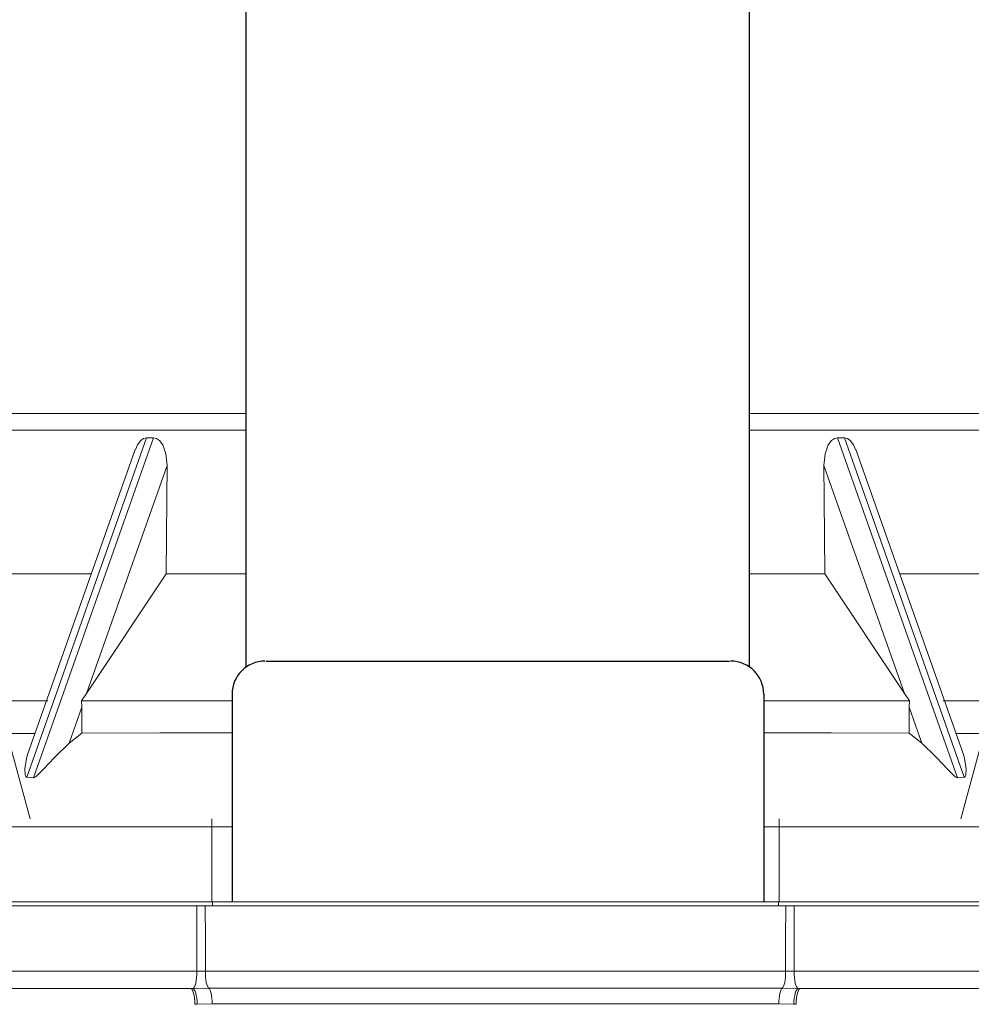
# Model space of a CAD drawing. Extents: x 28 to 1809, y -52 to 131.
# Drawn here: x 1175 to 1178, y -44 to -40 of the extents above; entities that cross this region are included whole.
import ezdxf

# ---------------------------------------------------------------- set-up
doc = ezdxf.new("R2010")
doc.units = 0
doc.header["$LTSCALE"] = 0.8
doc.header["$MEASUREMENT"] = 0
for name, color, linetype in [('DIM', 5, 'CONTINUOUS'), ('NOTES', 5, 'CONTINUOUS'), ('PDF2_Geometry', 7, 'CONTINUOUS')]:
    doc.layers.add(name, color=color, linetype=linetype)

msp = doc.modelspace()

# ---------------------------------------------------------------- linework, layer by layer
at = {"layer": 'DIM'}
for p, q in [((1175.6897, -42.3044), (1175.6897, -35.2001, 0.0002)), ((1175.6897, -42.3265, 0), (1175.6897, -35.2001, 0.0002)), ((1177.5897, -42.3044), (1177.5897, -35.2001)), ((1177.5897, -42.3265), (1177.5897, -35.2001)), ((1175.6357, -42.4294), (1175.6357, -43.1789)), ((1175.6357, -42.4294), (1175.6357, -43.213)), ((1177.6436, -42.4294), (1177.6436, -43.1789)), ((1177.6436, -42.4294), (1177.6436, -43.213))]:
    msp.add_line(p, q, dxfattribs=at)
for centre, start, end in [((1175.7607, -42.4294), 90, 180), ((1175.7607, -42.4294), 90, 180), ((1177.5186, -42.4294), 360, 90), ((1177.5186, -42.4294), 360, 90)]:
    msp.add_arc(centre, 0.125, start, end, dxfattribs=at)
at = {"layer": 'NOTES'}
msp.add_line((1175.7647, -42.3044), (1177.5147, -42.3044), dxfattribs=at)
msp.add_line((1175.7647, -42.3044), (1177.5147, -42.3044), dxfattribs=at)
at = {"layer": 'PDF2_Geometry', "lineweight": 18}
for points in [[(1174.0293, -38.266), (1174.1105, -41.3696), (1174.1163, -41.3696), (1174.1359, -41.3696), (1174.1691, -41.3696), (1174.2158, -41.3696), (1174.2757, -41.3696), (1174.3486, -41.3696), (1174.4339, -41.3696), (1174.5314, -41.3696), (1174.6402, -41.3696), (1174.7601, -41.3696), (1174.8902, -41.3696), (1175.0298, -41.3696), (1175.1782, -41.3696), (1175.3347, -41.3696), (1175.4982, -41.3696), (1175.668, -41.3696), (1175.6897, -41.3696)], [(1179.232, -38.266), (1179.1508, -41.3696), (1179.145, -41.3696), (1179.1254, -41.3696), (1179.0922, -41.3696), (1179.0455, -41.3696), (1178.9856, -41.3696), (1178.9127, -41.3696), (1178.8274, -41.3696), (1178.7299, -41.3696), (1178.6211, -41.3696), (1178.5012, -41.3696), (1178.3711, -41.3696), (1178.2315, -41.3696), (1178.083, -41.3696), (1177.9266, -41.3696), (1177.7631, -41.3696), (1177.5933, -41.3696), (1177.5897, -41.3696)], [(1175.6897, -41.4321), (1175.5829, -41.4321), (1175.4102, -41.4321), (1175.2442, -41.4321), (1175.0855, -41.4321), (1174.9351, -41.4321), (1174.7938, -41.4321), (1174.6624, -41.4321), (1174.5415, -41.4321), (1174.4318, -41.4321), (1174.3339, -41.4321), (1174.2483, -41.4321), (1174.1754, -41.4321), (1174.1157, -41.4321), (1174.0694, -41.4321), (1174.0369, -41.4321), (1174.0182, -41.4321), (1174.0133, -41.4321), (1174.0107, -41.583)], [(1177.5897, -41.4321), (1177.6784, -41.4321), (1177.8511, -41.4321), (1178.0171, -41.4321), (1178.1758, -41.4321), (1178.3262, -41.4321), (1178.4675, -41.4321), (1178.5989, -41.4321), (1178.7198, -41.4321), (1178.8295, -41.4321), (1178.9274, -41.4321), (1179.013, -41.4321), (1179.0859, -41.4321), (1179.1456, -41.4321), (1179.1919, -41.4321), (1179.2244, -41.4321), (1179.2431, -41.4321), (1179.248, -41.4321), (1179.2506, -41.583)], [(1174.5275, -41.4774), (1174.5332, -41.4677), (1174.5404, -41.4621), (1174.5465, -41.4607), (1174.5648, -41.4607), (1174.5733, -41.4634), (1174.5807, -41.4708), (1174.5894, -41.4875), (1174.5979, -41.5213), (1174.6007, -41.5649), (1174.595, -41.9745), (1174.6666, -41.9745), (1174.7417, -41.9745), (1174.8201, -41.9745), (1174.9017, -41.9745), (1174.9863, -41.9745), (1175.0739, -41.9745), (1175.1049, -41.9745)], [(1175.2707, -41.5053), (1175.2786, -41.4872), (1175.2909, -41.471), (1175.3012, -41.4638), (1175.3131, -41.4611), (1175.3391, -41.4611), (1175.3512, -41.4638), (1175.3615, -41.4712), (1175.374, -41.488), (1175.3862, -41.5219), (1175.3907, -41.5663), (1175.3896, -41.6919), (1175.3871, -41.9745), (1175.4855, -41.9745), (1175.5859, -41.9745), (1175.6882, -41.9745), (1175.6897, -41.9745)], [(1177.9906, -41.5053), (1177.9827, -41.4872), (1177.9704, -41.471), (1177.96, -41.4638), (1177.9482, -41.4611), (1177.9222, -41.4611), (1177.9101, -41.4638), (1177.8998, -41.4712), (1177.8873, -41.488), (1177.8751, -41.5219), (1177.8706, -41.5663), (1177.8717, -41.6919), (1177.8742, -41.9745), (1177.7758, -41.9745), (1177.6753, -41.9745), (1177.5897, -41.9745)], [(1178.7338, -41.4774), (1178.7281, -41.4677), (1178.7209, -41.4621), (1178.7148, -41.4607), (1178.6965, -41.4607), (1178.688, -41.4634), (1178.6806, -41.4708), (1178.6719, -41.4875), (1178.6634, -41.5213), (1178.6606, -41.5649), (1178.6663, -41.9745), (1178.5947, -41.9745), (1178.5196, -41.9745), (1178.4412, -41.9745), (1178.3596, -41.9745), (1178.275, -41.9745), (1178.1874, -41.9745), (1178.1564, -41.9745)], [(1175.2706, -41.5052), (1174.8626, -42.6608)], [(1177.9907, -41.5052), (1178.3987, -42.6608)], [(1175.3871, -41.9745), (1175.0869, -42.4269), (1175.067, -42.4545)], [(1177.8742, -41.9745), (1178.1744, -42.4269), (1178.1943, -42.4545)], [(1174.94, -42.4545), (1174.8202, -42.4545), (1174.7037, -42.4545), (1174.591, -42.4545), (1174.4821, -42.4545), (1174.3773, -42.4545), (1174.2768, -42.4545), (1174.1807, -42.4545), (1174.0893, -42.4545), (1174.0894, -42.4653), (1174.0894, -42.5808)], [(1175.6357, -42.4545), (1175.5916, -42.4545), (1175.4568, -42.4545), (1175.3242, -42.4545), (1175.1942, -42.4545), (1175.067, -42.4545), (1175.0685, -42.479), (1175.0685, -42.5768)], [(1177.6436, -42.4545), (1177.6697, -42.4545), (1177.8045, -42.4545), (1177.9371, -42.4545), (1178.0671, -42.4545), (1178.1943, -42.4545), (1178.1928, -42.479), (1178.1928, -42.5768)], [(1178.3213, -42.4545), (1178.4411, -42.4545), (1178.5575, -42.4545), (1178.6703, -42.4545), (1178.7792, -42.4545), (1178.884, -42.4545), (1178.9845, -42.4545), (1179.0806, -42.4545), (1179.172, -42.4545), (1179.1718, -42.4653), (1179.1718, -42.5808)], [(1175.6357, -42.5754), (1175.3626, -42.5759), (1175.0685, -42.5768), (1175.0208, -42.6141), (1174.9665, -42.6676), (1174.9427, -42.692), (1174.9261, -42.7097), (1174.9144, -42.722), (1174.9064, -42.7304), (1174.9006, -42.7359), (1174.8964, -42.7397), (1174.8916, -42.7431), (1174.8895, -42.7443), (1174.8871, -42.7449), (1174.8859, -42.7449), (1174.8607, -42.7425), (1174.8591, -42.7422), (1174.8573, -42.7408), (1174.8548, -42.7357), (1174.8532, -42.7101), (1174.8608, -42.6657), (1174.8632, -42.6609)], [(1177.6436, -42.5754), (1177.8987, -42.5759), (1178.1928, -42.5768), (1178.2405, -42.6141), (1178.2948, -42.6676), (1178.3186, -42.692), (1178.3352, -42.7097), (1178.3469, -42.722), (1178.3549, -42.7304), (1178.3607, -42.7359), (1178.3649, -42.7397), (1178.3697, -42.7431), (1178.3718, -42.7443), (1178.3742, -42.7449), (1178.3754, -42.7449), (1178.4006, -42.7425), (1178.4022, -42.7422), (1178.404, -42.7408), (1178.4064, -42.7357), (1178.408, -42.7101), (1178.4004, -42.6657), (1178.3981, -42.6609)], [(1174.8921, -42.5775), (1174.6922, -42.5784), (1174.3698, -42.5797), (1174.0894, -42.5808), (1173.9978, -42.6268), (1173.917, -42.6841), (1173.8922, -42.7035), (1173.8749, -42.7173), (1173.863, -42.7268), (1173.8545, -42.7331), (1173.8455, -42.7391), (1173.8418, -42.741), (1173.8388, -42.7419), (1173.8373, -42.742), (1173.8197, -42.7409), (1173.8178, -42.7403), (1173.8168, -42.7384), (1173.8173, -42.7314), (1173.8288, -42.708)], [(1178.3692, -42.5775), (1178.569, -42.5784), (1178.8915, -42.5797), (1179.1718, -42.5808), (1179.2635, -42.6268), (1179.3443, -42.6841), (1179.3691, -42.7035), (1179.3864, -42.7173), (1179.3983, -42.7268), (1179.4068, -42.7331), (1179.4158, -42.7391), (1179.4195, -42.741), (1179.4224, -42.7419), (1179.424, -42.742), (1179.4416, -42.7409), (1179.4435, -42.7403), (1179.4445, -42.7384), (1179.444, -42.7314), (1179.4325, -42.708)], [(1174.873, -42.9004), (1174.8036, -42.6413)], [(1178.3882, -42.9004), (1178.4577, -42.6413)], [(1176.6397, -43.213), (1176.5425, -43.213), (1176.3771, -43.213), (1176.212, -43.213), (1176.0473, -43.213), (1175.8835, -43.213), (1175.7209, -43.213), (1175.5598, -43.213), (1174.7195, -43.213), (1175.5598, -43.213), (1175.5597, -42.9299), (1175.5597, -42.9202), (1175.5596, -42.9117), (1175.5596, -42.9051), (1175.5596, -42.9012), (1175.5596, -42.9004)], [(1176.6397, -43.213), (1176.7187, -43.213), (1176.8841, -43.213), (1177.0493, -43.213), (1177.214, -43.213), (1177.3778, -43.213), (1177.5404, -43.213), (1177.7015, -43.213), (1178.5418, -43.213), (1177.7015, -43.213), (1177.7016, -42.9299), (1177.7016, -42.9202), (1177.7017, -42.9117), (1177.7017, -42.9051), (1177.7017, -42.9012), (1177.7017, -42.9004)], [(1174.7195, -43.2286), (1175.5333, -43.2286)], [(1175.5031, -43.2286), (1175.5241, -43.2286), (1175.5349, -43.2286), (1175.6967, -43.2286), (1175.86, -43.2286), (1176.0244, -43.2286), (1176.1896, -43.2286), (1176.3555, -43.2286), (1176.5215, -43.2286), (1176.6397, -43.2286)], [(1176.6397, -43.213), (1176.5431, -43.213), (1176.378, -43.213), (1176.2131, -43.213), (1176.0488, -43.213), (1175.8853, -43.213), (1175.723, -43.213), (1175.5621, -43.213), (1175.5621, -43.2286)], [(1176.6397, -43.213), (1176.7182, -43.213), (1176.8833, -43.213), (1177.0481, -43.213), (1177.2125, -43.213), (1177.376, -43.213), (1177.5383, -43.213), (1177.6992, -43.213), (1177.6992, -43.2286)], [(1177.7582, -43.2286), (1177.7372, -43.2286), (1177.7264, -43.2286), (1177.5646, -43.2286), (1177.4013, -43.2286), (1177.2369, -43.2286), (1177.0716, -43.2286), (1176.9058, -43.2286), (1176.7398, -43.2286), (1176.6397, -43.2286)], [(1178.5418, -43.2286), (1177.728, -43.2286)], [(1175.4795, -43.5407), (1174.688, -43.5407), (1174.6379, -43.5407), (1174.5872, -43.5407), (1174.5378, -43.5407), (1174.4916, -43.5407), (1174.4503, -43.5407), (1174.4157, -43.5407), (1174.389, -43.5407), (1174.371, -43.5407), (1174.1928, -43.5407)], [(1175.4874, -43.5407), (1175.548, -43.5399)], [(1177.7739, -43.5407), (1177.7133, -43.5399)], [(1177.7818, -43.5407), (1178.5733, -43.5407), (1178.6234, -43.5407), (1178.6741, -43.5407), (1178.7235, -43.5407), (1178.7697, -43.5407), (1178.811, -43.5407), (1178.8456, -43.5407), (1178.8723, -43.5407), (1178.8903, -43.5407), (1179.0684, -43.5407)]]:
    msp.add_lwpolyline(points, dxfattribs=at)
at = {"layer": 'PDF2_Geometry', "lineweight": 13}
for points in [[(1175.3131, -41.4611), (1174.8607, -42.7425)], [(1174.8859, -42.7449), (1175.3391, -41.4611)], [(1178.3754, -42.7449), (1177.9222, -41.4611)], [(1177.9482, -41.4611), (1178.4005, -42.7425)], [(1175.3907, -41.5663), (1175.0869, -42.4269)], [(1177.8706, -41.5663), (1178.1744, -42.4269)], [(1175.0685, -42.4789), (1175.0208, -42.6141)], [(1178.1928, -42.4789), (1178.2405, -42.6141)], [(1175.5597, -42.9299), (1174.7182, -42.9299)], [(1175.6357, -42.9299), (1175.5597, -42.9299)], [(1177.6436, -42.9299), (1177.7016, -42.9299)], [(1177.7016, -42.9299), (1178.543, -42.9299)], [(1175.503, -43.2286), (1175.5031, -43.3845), (1175.5031, -43.4755), (1175.5029, -43.4878), (1175.5021, -43.4998), (1175.5007, -43.5108), (1175.4987, -43.5206), (1175.4963, -43.5288), (1175.4936, -43.535), (1175.4906, -43.539), (1175.4873, -43.5406)], [(1175.5349, -43.2286), (1175.535, -43.3545), (1175.535, -43.4755)], [(1177.7264, -43.2286), (1177.7263, -43.3545), (1177.7263, -43.4755)], [(1177.7583, -43.2286), (1177.7582, -43.3845), (1177.7582, -43.4755), (1177.7584, -43.4878), (1177.7592, -43.4998), (1177.7606, -43.5108), (1177.7626, -43.5206), (1177.765, -43.5288), (1177.7677, -43.535), (1177.7707, -43.539), (1177.774, -43.5406)], [(1175.5031, -43.4755), (1174.7043, -43.4755), (1174.704, -43.4881), (1174.7032, -43.5003), (1174.7017, -43.5116), (1174.6997, -43.5215), (1174.6972, -43.5296), (1174.6943, -43.5357), (1174.6912, -43.5395), (1174.6879, -43.5407)], [(1175.5031, -43.4755), (1175.5139, -43.4754), (1175.535, -43.4755)], [(1175.548, -43.5399), (1175.5453, -43.537), (1175.5427, -43.5322), (1175.5404, -43.5257), (1175.5385, -43.5176), (1175.5369, -43.5082), (1175.5358, -43.4978), (1175.5351, -43.4868), (1175.535, -43.4755), (1175.6965, -43.4755), (1175.8595, -43.4755), (1176.0237, -43.4755), (1176.1887, -43.4755), (1176.3543, -43.4755), (1176.5201, -43.4755), (1176.6397, -43.4755)], [(1177.7133, -43.5399), (1177.716, -43.537), (1177.7186, -43.5322), (1177.7209, -43.5257), (1177.7228, -43.5176), (1177.7244, -43.5082), (1177.7255, -43.4978), (1177.7262, -43.4868), (1177.7263, -43.4755), (1177.5648, -43.4755), (1177.4018, -43.4755), (1177.2376, -43.4755), (1177.0725, -43.4755), (1176.9069, -43.4755), (1176.7412, -43.4755), (1176.6397, -43.4755)], [(1177.7582, -43.4755), (1177.7474, -43.4754), (1177.7263, -43.4755)], [(1177.7582, -43.4755), (1178.557, -43.4755), (1178.5573, -43.4881), (1178.5581, -43.5003), (1178.5596, -43.5116), (1178.5616, -43.5215), (1178.5641, -43.5296), (1178.567, -43.5357), (1178.5701, -43.5395), (1178.5734, -43.5407)], [(1175.4959, -43.6005), (1175.4954, -43.5888), (1175.4945, -43.5775), (1175.4929, -43.5671), (1175.4909, -43.5581), (1175.4884, -43.5507), (1175.4857, -43.5452), (1175.4826, -43.5419), (1175.4795, -43.5407), (1175.4874, -43.5406)], [(1175.4874, -43.5407), (1175.4904, -43.5421), (1175.4934, -43.5457), (1175.4962, -43.5513), (1175.4987, -43.5587), (1175.5008, -43.5677), (1175.5025, -43.5779), (1175.5037, -43.5889), (1175.5042, -43.6004)], [(1175.5608, -43.5989), (1175.5605, -43.5883), (1175.5598, -43.5782), (1175.5585, -43.5687), (1175.557, -43.5601), (1175.5551, -43.5528), (1175.5529, -43.5468), (1175.5506, -43.5425), (1175.548, -43.5399), (1175.7073, -43.5399), (1175.868, -43.5399), (1176.0298, -43.5399), (1176.1926, -43.5399), (1176.3559, -43.5399), (1176.5194, -43.5399), (1176.6397, -43.5399)], [(1177.7005, -43.5989), (1177.7008, -43.5883), (1177.7015, -43.5782), (1177.7028, -43.5687), (1177.7043, -43.5601), (1177.7062, -43.5528), (1177.7084, -43.5468), (1177.7107, -43.5425), (1177.7133, -43.5399), (1177.554, -43.5399), (1177.3933, -43.5399), (1177.2314, -43.5399), (1177.0687, -43.5399), (1176.9054, -43.5399), (1176.7419, -43.5399), (1176.6397, -43.5399)], [(1177.7739, -43.5407), (1177.7709, -43.5421), (1177.7679, -43.5457), (1177.765, -43.5513), (1177.7626, -43.5587), (1177.7604, -43.5677), (1177.7588, -43.5779), (1177.7576, -43.5889), (1177.7571, -43.6004)], [(1177.7654, -43.6005), (1177.7659, -43.5888), (1177.7668, -43.5775), (1177.7684, -43.5671), (1177.7704, -43.5581), (1177.7729, -43.5507), (1177.7756, -43.5452), (1177.7787, -43.5419), (1177.7818, -43.5407), (1177.7739, -43.5406)], [(1175.5042, -43.6005), (1175.4959, -43.6005)], [(1175.5608, -43.5989), (1175.5042, -43.6005)], [(1176.6397, -43.5989), (1176.5186, -43.5989), (1176.3574, -43.5989), (1176.1964, -43.5989), (1176.036, -43.5989), (1175.8763, -43.5989), (1175.7178, -43.5989), (1175.5608, -43.5989)], [(1176.6397, -43.5989), (1176.7427, -43.5989), (1176.9039, -43.5989), (1177.0648, -43.5989), (1177.2253, -43.5989), (1177.385, -43.5989), (1177.5435, -43.5989), (1177.7005, -43.5989)], [(1177.7005, -43.5989), (1177.7571, -43.6005)], [(1177.7571, -43.6005), (1177.7654, -43.6005)]]:
    msp.add_lwpolyline(points, dxfattribs=at)

doc.saveas('drawing.dxf')
